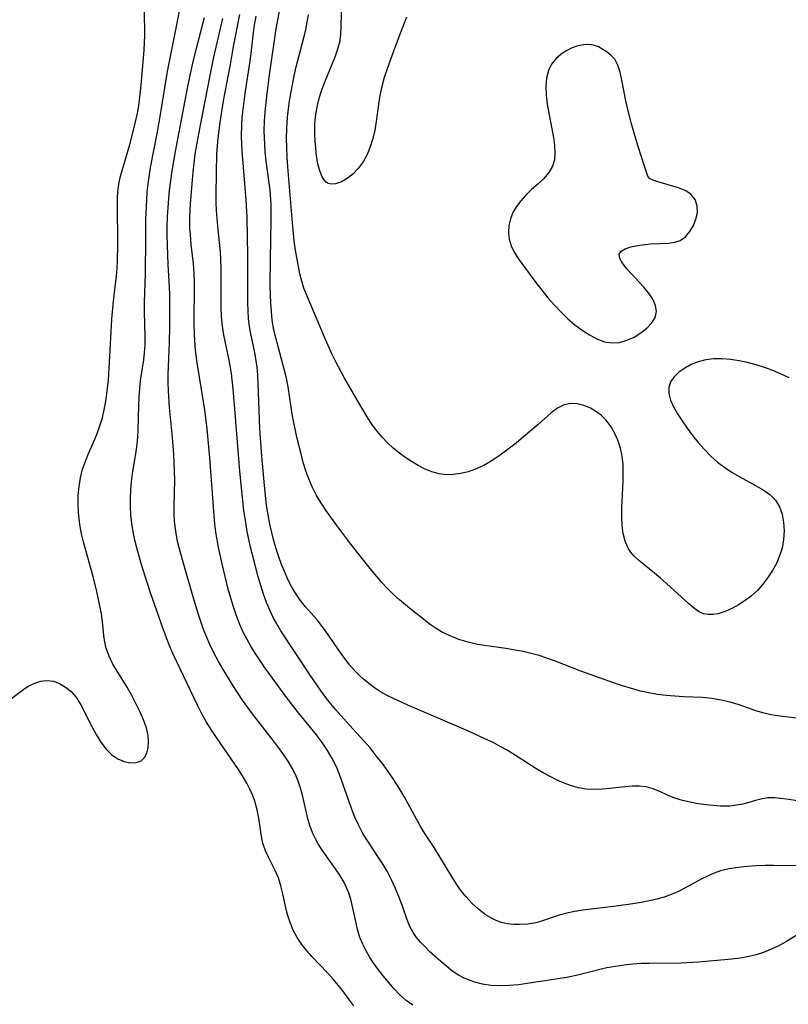
# Model space of a CAD drawing. Extents: x 1597504 to 1605706, y 2789211 to 2797413.
# Drawn here: x 1599211 to 1599363, y 2793378 to 2793573 of the extents above; entities that cross this region are included whole.
import ezdxf

# ---------------------------------------------------------------- set-up
doc = ezdxf.new("R2010")
doc.units = 0

msp = doc.modelspace()

# ---------------------------------------------------------------- linework, layer by layer
at = {"layer": 'WIL_023_Contours', "color": 0}
for points in [[(1599277.12, 2793377.23, 154), (1599276.14, 2793378.59, 154), (1599275.13, 2793379.94, 154), (1599274.08, 2793381.26, 154), (1599272.99, 2793382.56, 154), (1599271.88, 2793383.81, 154), (1599268.8, 2793387.03, 154), (1599267.83, 2793388.12, 154), (1599266.8, 2793389.43, 154), (1599265.88, 2793390.8, 154), (1599265.09, 2793392.28, 154), (1599264.44, 2793393.81, 154), (1599263.93, 2793395.39, 154), (1599263.74, 2793396.09, 154), (1599263.03, 2793399.47, 154), (1599262.64, 2793401.12, 154), (1599262.12, 2793402.66, 154), (1599261.49, 2793404.13, 154), (1599260.17, 2793406.76, 154), (1599259.57, 2793408.06, 154), (1599259.1, 2793409.39, 154), (1599258.84, 2793410.52, 154), (1599258.24, 2793414.54, 154), (1599257.88, 2793416.21, 154), (1599257.42, 2793417.89, 154), (1599257.01, 2793419.05, 154), (1599256.52, 2793420.2, 154), (1599255.88, 2793421.47, 154), (1599255.02, 2793422.96, 154), (1599254.08, 2793424.42, 154), (1599249.94, 2793430.38, 154), (1599248.88, 2793431.99, 154), (1599247.86, 2793433.63, 154), (1599246.9, 2793435.3, 154), (1599246.01, 2793437.03, 154), (1599241.91, 2793445.59, 154), (1599241.14, 2793447.28, 154), (1599240.41, 2793448.99, 154), (1599239.31, 2793451.94, 154), (1599236.71, 2793459.31, 154), (1599235.96, 2793461.58, 154), (1599234.86, 2793465.16, 154), (1599233.98, 2793468.24, 154), (1599233.6, 2793469.79, 154), (1599233.26, 2793471.44, 154), (1599233, 2793473.11, 154), (1599232.81, 2793474.78, 154), (1599232.7, 2793476.46, 154), (1599232.69, 2793478.13, 154), (1599232.77, 2793479.76, 154), (1599232.94, 2793481.38, 154), (1599233.15, 2793483, 154), (1599233.84, 2793487.44, 154), (1599234.02, 2793488.86, 154), (1599234.15, 2793490.3, 154), (1599234.23, 2793491.74, 154), (1599234.38, 2793496.55, 154), (1599234.44, 2793498.22, 154), (1599234.55, 2793499.88, 154), (1599234.72, 2793501.51, 154), (1599235.37, 2793505.61, 154), (1599235.53, 2793507.03, 154), (1599235.63, 2793508.59, 154), (1599235.67, 2793510.15, 154), (1599235.52, 2793515.22, 154), (1599235.53, 2793517.05, 154), (1599235.7, 2793522.74, 154), (1599235.74, 2793529.75, 154), (1599235.8, 2793533.49, 154), (1599235.94, 2793537.43, 154), (1599236.06, 2793539.04, 154), (1599236.24, 2793540.64, 154), (1599236.73, 2793543.85, 154), (1599238.06, 2793550.93, 154), (1599238.75, 2793554.82, 154), (1599239.45, 2793559.29, 154), (1599240.08, 2793562.98, 154), (1599241.66, 2793570.92, 154), (1599242.83, 2793576.97, 154)], [(1599366.25, 2793434.25, 164), (1599361.37, 2793434.86, 164), (1599360.04, 2793435.1, 164), (1599358.72, 2793435.4, 164), (1599357.05, 2793435.9, 164), (1599353.73, 2793437.04, 164), (1599351.95, 2793437.57, 164), (1599350.15, 2793438.01, 164), (1599348.31, 2793438.32, 164), (1599346.45, 2793438.5, 164), (1599342.66, 2793438.67, 164), (1599340.94, 2793438.78, 164), (1599339.22, 2793438.94, 164), (1599337.5, 2793439.15, 164), (1599335.79, 2793439.43, 164), (1599334.1, 2793439.79, 164), (1599332.31, 2793440.28, 164), (1599330.53, 2793440.83, 164), (1599328.77, 2793441.44, 164), (1599322.27, 2793443.74, 164), (1599317, 2793445.82, 164), (1599315.47, 2793446.36, 164), (1599313.93, 2793446.84, 164), (1599312.37, 2793447.27, 164), (1599310.79, 2793447.64, 164), (1599309.21, 2793447.95, 164), (1599307.33, 2793448.25, 164), (1599303.57, 2793448.77, 164), (1599301.71, 2793449.09, 164), (1599299.84, 2793449.52, 164), (1599298.01, 2793450.08, 164), (1599296.24, 2793450.76, 164), (1599294.55, 2793451.6, 164), (1599293.31, 2793452.35, 164), (1599292.11, 2793453.19, 164), (1599290.94, 2793454.08, 164), (1599288.57, 2793455.95, 164), (1599286.21, 2793457.92, 164), (1599285.06, 2793458.96, 164), (1599283.89, 2793460.12, 164), (1599282.77, 2793461.33, 164), (1599280.6, 2793463.85, 164), (1599278.5, 2793466.46, 164), (1599276.11, 2793469.55, 164), (1599273.76, 2793472.68, 164), (1599271.57, 2793475.75, 164), (1599270.57, 2793477.26, 164), (1599269.65, 2793478.81, 164), (1599268.82, 2793480.4, 164), (1599268.15, 2793481.98, 164), (1599267.57, 2793483.6, 164), (1599267.07, 2793485.25, 164), (1599266.62, 2793486.93, 164), (1599265.82, 2793490.3, 164), (1599264.93, 2793494.53, 164), (1599264.71, 2793495.8, 164), (1599264.07, 2793500.28, 164), (1599263.72, 2793502.02, 164), (1599263.29, 2793503.76, 164), (1599261.85, 2793508.99, 164), (1599261.42, 2793510.75, 164), (1599261.17, 2793511.95, 164), (1599260.91, 2793513.59, 164), (1599260.73, 2793515.24, 164), (1599260.6, 2793516.91, 164), (1599260.52, 2793518.59, 164), (1599260.49, 2793520.36, 164), (1599260.53, 2793525.71, 164), (1599260.71, 2793533.29, 164), (1599260.71, 2793534.98, 164), (1599260.66, 2793536.66, 164), (1599260.46, 2793539.37, 164), (1599260.23, 2793541.29, 164), (1599259.72, 2793545.12, 164), (1599259.51, 2793547.04, 164), (1599259.4, 2793548.44, 164), (1599259.33, 2793549.84, 164), (1599259.32, 2793551.24, 164), (1599259.38, 2793553.1, 164), (1599259.5, 2793554.94, 164), (1599259.67, 2793556.78, 164), (1599259.88, 2793558.61, 164), (1599260.36, 2793562.28, 164), (1599261.4, 2793569.58, 164), (1599261.63, 2793571.01, 164), (1599262.69, 2793576.8, 164)], [(1599287.61, 2793573.75, 168), (1599286.3, 2793570.48, 168), (1599284.98, 2793567.02, 168), (1599283.74, 2793563.5, 168), (1599283.18, 2793561.74, 168), (1599282.69, 2793559.96, 168), (1599282.3, 2793558.17, 168), (1599282.02, 2793556.45, 168), (1599281.59, 2793553.02, 168), (1599281.31, 2793551.32, 168), (1599280.91, 2793549.62, 168), (1599280.39, 2793547.98, 168), (1599279.75, 2793546.43, 168), (1599278.96, 2793544.99, 168), (1599278, 2793543.69, 168), (1599276.93, 2793542.57, 168), (1599275.8, 2793541.66, 168), (1599274.64, 2793541, 168), (1599273.49, 2793540.62, 168), (1599272.72, 2793540.56, 168), (1599272.03, 2793540.72, 168), (1599271.63, 2793540.97, 168), (1599271.19, 2793541.44, 168), (1599270.82, 2793542.04, 168), (1599270.35, 2793543.21, 168), (1599269.99, 2793544.58, 168), (1599269.73, 2793546.1, 168), (1599269.54, 2793547.71, 168), (1599269.43, 2793549.08, 168), (1599269.37, 2793550.48, 168), (1599269.37, 2793551.87, 168), (1599269.39, 2793552.66, 168), (1599269.57, 2793554.44, 168), (1599269.89, 2793556.22, 168), (1599270.32, 2793557.86, 168), (1599270.84, 2793559.48, 168), (1599271.43, 2793561.06, 168), (1599273.43, 2793565.85, 168), (1599273.97, 2793567.44, 168), (1599274.37, 2793569.04, 168), (1599274.55, 2793570.41, 168), (1599274.63, 2793571.81, 168), (1599274.76, 2793577.35, 168)], [(1599208.36, 2793437.81, 152), (1599211.81, 2793440.38, 152), (1599212.53, 2793440.83, 152), (1599213.7, 2793441.4, 152), (1599214.9, 2793441.78, 152), (1599216.12, 2793441.91, 152), (1599217.4, 2793441.74, 152), (1599218.64, 2793441.29, 152), (1599219.82, 2793440.61, 152), (1599220.9, 2793439.72, 152), (1599221.85, 2793438.65, 152), (1599222.22, 2793438.12, 152), (1599222.82, 2793437.09, 152), (1599225.01, 2793432.75, 152), (1599225.89, 2793431.14, 152), (1599226.84, 2793429.63, 152), (1599227.88, 2793428.26, 152), (1599229.03, 2793427.12, 152), (1599230.23, 2793426.32, 152), (1599231.49, 2793425.79, 152), (1599232.73, 2793425.54, 152), (1599233.88, 2793425.58, 152), (1599234.85, 2793425.96, 152), (1599235.5, 2793426.6, 152), (1599235.96, 2793427.49, 152), (1599236.24, 2793428.55, 152), (1599236.33, 2793429.73, 152), (1599236.24, 2793430.99, 152), (1599235.88, 2793432.51, 152), (1599235.33, 2793434.06, 152), (1599234.63, 2793435.63, 152), (1599232.99, 2793438.9, 152), (1599232.07, 2793440.55, 152), (1599229.23, 2793445.18, 152), (1599228.45, 2793446.71, 152), (1599227.87, 2793448.26, 152), (1599227.59, 2793449.55, 152), (1599227.43, 2793450.87, 152), (1599227.17, 2793453.6, 152), (1599226.93, 2793455.16, 152), (1599226.62, 2793456.75, 152), (1599226, 2793459.59, 152), (1599225.35, 2793462.32, 152), (1599223.42, 2793469.23, 152), (1599223, 2793471.04, 152), (1599222.73, 2793472.49, 152), (1599222.53, 2793473.94, 152), (1599222.39, 2793475.39, 152), (1599222.33, 2793476.84, 152), (1599222.35, 2793478.65, 152), (1599222.5, 2793480.44, 152), (1599222.78, 2793482.19, 152), (1599223.2, 2793483.9, 152), (1599223.89, 2793485.83, 152), (1599224.37, 2793487.01, 152), (1599225.48, 2793489.51, 152), (1599226.09, 2793491.01, 152), (1599226.64, 2793492.54, 152), (1599227.13, 2793494.09, 152), (1599227.52, 2793495.68, 152), (1599227.77, 2793497.02, 152), (1599227.96, 2793498.38, 152), (1599228.32, 2793501.68, 152), (1599228.58, 2793505.1, 152), (1599229.02, 2793513.73, 152), (1599229.34, 2793517.29, 152), (1599229.92, 2793522.36, 152), (1599230.05, 2793523.86, 152), (1599230.14, 2793525.35, 152), (1599230.2, 2793528.47, 152), (1599230.11, 2793536.65, 152), (1599230.12, 2793537.82, 152), (1599230.18, 2793538.98, 152), (1599230.4, 2793540.56, 152), (1599230.76, 2793542.16, 152), (1599232.57, 2793548.43, 152), (1599233.4, 2793551.53, 152), (1599233.74, 2793552.93, 152), (1599234.05, 2793554.33, 152), (1599234.31, 2793555.75, 152), (1599234.54, 2793557.28, 152), (1599234.87, 2793560.21, 152), (1599235.45, 2793567.21, 152), (1599235.56, 2793570.15, 152), (1599235.5, 2793575.07, 152)], [(1599288.82, 2793377.36, 156), (1599287.49, 2793378.27, 156), (1599286.26, 2793379.39, 156), (1599285.09, 2793380.65, 156), (1599282.97, 2793383.18, 156), (1599282.01, 2793384.39, 156), (1599281.1, 2793385.63, 156), (1599280.28, 2793386.87, 156), (1599279.54, 2793388.15, 156), (1599278.88, 2793389.47, 156), (1599278.33, 2793390.83, 156), (1599277.86, 2793392.41, 156), (1599277.49, 2793394.01, 156), (1599276.82, 2793397.23, 156), (1599276.52, 2793398.45, 156), (1599276.14, 2793399.63, 156), (1599275.68, 2793400.77, 156), (1599275.13, 2793401.87, 156), (1599274.35, 2793403.2, 156), (1599273.5, 2793404.5, 156), (1599270.85, 2793408.2, 156), (1599270.04, 2793409.45, 156), (1599269.51, 2793410.4, 156), (1599269.04, 2793411.39, 156), (1599268.46, 2793412.88, 156), (1599267.99, 2793414.41, 156), (1599267.55, 2793416.22, 156), (1599266.89, 2793419.1, 156), (1599266.52, 2793420.53, 156), (1599266.05, 2793421.92, 156), (1599265.5, 2793423.22, 156), (1599264.85, 2793424.48, 156), (1599264.12, 2793425.72, 156), (1599263.33, 2793426.94, 156), (1599262.37, 2793428.3, 156), (1599261.37, 2793429.65, 156), (1599257.19, 2793435.02, 156), (1599256.08, 2793436.51, 156), (1599254.99, 2793438.02, 156), (1599253.96, 2793439.53, 156), (1599252.97, 2793441.07, 156), (1599251.07, 2793444.21, 156), (1599250.18, 2793445.8, 156), (1599249.32, 2793447.43, 156), (1599248.51, 2793449.08, 156), (1599247.77, 2793450.76, 156), (1599247.2, 2793452.24, 156), (1599246.19, 2793455.25, 156), (1599245.13, 2793458.74, 156), (1599243.19, 2793465.43, 156), (1599242.41, 2793468.3, 156), (1599242.03, 2793469.95, 156), (1599241.72, 2793471.6, 156), (1599241.5, 2793473.51, 156), (1599241.43, 2793475.04, 156), (1599241.42, 2793476.58, 156), (1599241.51, 2793481.8, 156), (1599241.49, 2793483.47, 156), (1599241.35, 2793486.84, 156), (1599241.08, 2793490.2, 156), (1599240.48, 2793496.18, 156), (1599240.26, 2793499.45, 156), (1599240.22, 2793501.08, 156), (1599240.23, 2793502.71, 156), (1599240.49, 2793509.07, 156), (1599240.55, 2793512.27, 156), (1599240.57, 2793515.47, 156), (1599240.54, 2793518.57, 156), (1599240.49, 2793520.06, 156), (1599240.23, 2793524.59, 156), (1599240.06, 2793528.46, 156), (1599240.03, 2793530.4, 156), (1599240.04, 2793532.24, 156), (1599240.09, 2793534.07, 156), (1599240.19, 2793535.91, 156), (1599240.33, 2793537.74, 156), (1599240.5, 2793539.34, 156), (1599240.73, 2793541.28, 156), (1599241.01, 2793543.19, 156), (1599241.68, 2793547.02, 156), (1599244.05, 2793559.65, 156), (1599244.42, 2793561.54, 156), (1599245.1, 2793564.63, 156), (1599245.85, 2793567.62, 156), (1599247.46, 2793573.66, 156)], [(1599366.27, 2793391.94, 158), (1599363.13, 2793390.01, 158), (1599361.35, 2793389.04, 158), (1599359.98, 2793388.42, 158), (1599358.57, 2793387.86, 158), (1599357.12, 2793387.4, 158), (1599355.64, 2793387.03, 158), (1599353.97, 2793386.74, 158), (1599352.28, 2793386.54, 158), (1599345.62, 2793385.91, 158), (1599342.13, 2793385.74, 158), (1599335.84, 2793385.67, 158), (1599334.33, 2793385.62, 158), (1599332.59, 2793385.49, 158), (1599330.86, 2793385.31, 158), (1599329.14, 2793385.06, 158), (1599327.44, 2793384.76, 158), (1599326.27, 2793384.51, 158), (1599321.9, 2793383.4, 158), (1599319.46, 2793382.89, 158), (1599311.6, 2793381.66, 158), (1599309.91, 2793381.43, 158), (1599308.03, 2793381.26, 158), (1599306.17, 2793381.19, 158), (1599304.35, 2793381.29, 158), (1599302.72, 2793381.54, 158), (1599301.16, 2793381.94, 158), (1599300.02, 2793382.33, 158), (1599298.93, 2793382.79, 158), (1599297.91, 2793383.34, 158), (1599296.63, 2793384.22, 158), (1599295.52, 2793385.1, 158), (1599294.41, 2793386.03, 158), (1599292.24, 2793387.99, 158), (1599291.2, 2793389.01, 158), (1599290.37, 2793389.9, 158), (1599289.59, 2793390.81, 158), (1599288.91, 2793391.79, 158), (1599288.27, 2793393, 158), (1599287.74, 2793394.3, 158), (1599286.78, 2793397.03, 158), (1599286.13, 2793398.78, 158), (1599285.4, 2793400.54, 158), (1599284.6, 2793402.27, 158), (1599283.72, 2793403.98, 158), (1599282.93, 2793405.31, 158), (1599282.18, 2793406.5, 158), (1599279.75, 2793410.15, 158), (1599278.93, 2793411.5, 158), (1599278.09, 2793413.11, 158), (1599277.34, 2793414.76, 158), (1599276.66, 2793416.46, 158), (1599276.03, 2793418.18, 158), (1599274.29, 2793423.21, 158), (1599273.66, 2793424.77, 158), (1599272.83, 2793426.42, 158), (1599271.87, 2793428.02, 158), (1599270.81, 2793429.58, 158), (1599269.69, 2793431.08, 158), (1599266.12, 2793435.5, 158), (1599263.83, 2793438.44, 158), (1599261.65, 2793441.37, 158), (1599259.49, 2793444.34, 158), (1599258.54, 2793445.72, 158), (1599257.61, 2793447.13, 158), (1599256.73, 2793448.57, 158), (1599255.9, 2793450.04, 158), (1599255.13, 2793451.53, 158), (1599254.44, 2793453.06, 158), (1599253.77, 2793454.77, 158), (1599253.18, 2793456.52, 158), (1599252.65, 2793458.28, 158), (1599252.16, 2793460.07, 158), (1599250.93, 2793465.1, 158), (1599250.23, 2793468.35, 158), (1599249.94, 2793469.87, 158), (1599249.71, 2793471.39, 158), (1599249.52, 2793473.04, 158), (1599249.38, 2793474.69, 158), (1599248.49, 2793486.16, 158), (1599247.94, 2793491.91, 158), (1599247.47, 2793495.73, 158), (1599245.92, 2793505.45, 158), (1599245.63, 2793507.66, 158), (1599245.49, 2793509.39, 158), (1599245.37, 2793512.56, 158), (1599245.37, 2793513.99, 158), (1599245.46, 2793519.32, 158), (1599245.46, 2793521.08, 158), (1599245.39, 2793522.84, 158), (1599245.23, 2793524.75, 158), (1599244.8, 2793528.56, 158), (1599244.62, 2793530.47, 158), (1599244.54, 2793531.69, 158), (1599244.5, 2793534.08, 158), (1599244.62, 2793536.67, 158), (1599245.17, 2793542.98, 158), (1599245.35, 2793544.72, 158), (1599245.6, 2793546.53, 158), (1599245.89, 2793548.35, 158), (1599246.55, 2793551.97, 158), (1599248.55, 2793562.19, 158), (1599249.31, 2793565.78, 158), (1599251.1, 2793573.47, 158)], [(1599365.32, 2793405.07, 160), (1599360.62, 2793405.13, 160), (1599358.86, 2793405.12, 160), (1599357.11, 2793405.06, 160), (1599355.29, 2793404.94, 160), (1599353.49, 2793404.75, 160), (1599351.73, 2793404.46, 160), (1599350.03, 2793404.04, 160), (1599348.73, 2793403.58, 160), (1599347.45, 2793403.02, 160), (1599346.19, 2793402.4, 160), (1599343.38, 2793400.88, 160), (1599341.8, 2793400.06, 160), (1599340.5, 2793399.47, 160), (1599339, 2793398.92, 160), (1599337.44, 2793398.47, 160), (1599335.85, 2793398.1, 160), (1599334.23, 2793397.78, 160), (1599332.59, 2793397.51, 160), (1599329.26, 2793397.06, 160), (1599324.27, 2793396.44, 160), (1599322.63, 2793396.22, 160), (1599321.02, 2793395.96, 160), (1599319.45, 2793395.64, 160), (1599317.93, 2793395.25, 160), (1599314.2, 2793394, 160), (1599313.33, 2793393.75, 160), (1599311.69, 2793393.47, 160), (1599310.02, 2793393.38, 160), (1599308.83, 2793393.42, 160), (1599307.65, 2793393.56, 160), (1599306.5, 2793393.82, 160), (1599305.55, 2793394.15, 160), (1599304.63, 2793394.58, 160), (1599303.22, 2793395.42, 160), (1599301.89, 2793396.43, 160), (1599300.62, 2793397.59, 160), (1599299.45, 2793398.87, 160), (1599298.47, 2793400.12, 160), (1599297.55, 2793401.44, 160), (1599296.68, 2793402.81, 160), (1599293.08, 2793408.69, 160), (1599291.26, 2793411.48, 160), (1599290.41, 2793412.84, 160), (1599289.58, 2793414.32, 160), (1599287.15, 2793418.85, 160), (1599286.15, 2793420.53, 160), (1599285.08, 2793422.17, 160), (1599283.96, 2793423.79, 160), (1599282.79, 2793425.39, 160), (1599281.59, 2793426.96, 160), (1599280.34, 2793428.49, 160), (1599279.05, 2793430, 160), (1599275.69, 2793433.66, 160), (1599273.55, 2793436.05, 160), (1599272.52, 2793437.28, 160), (1599271.53, 2793438.53, 160), (1599270.46, 2793439.98, 160), (1599268.43, 2793442.96, 160), (1599262.64, 2793451.78, 160), (1599261.79, 2793453.18, 160), (1599261.1, 2793454.45, 160), (1599260.47, 2793455.75, 160), (1599259.78, 2793457.39, 160), (1599259.18, 2793459.07, 160), (1599258.63, 2793460.78, 160), (1599258.13, 2793462.51, 160), (1599257.28, 2793465.63, 160), (1599256.59, 2793468.4, 160), (1599255.93, 2793471.49, 160), (1599255.69, 2793472.89, 160), (1599255.28, 2793475.7, 160), (1599254.84, 2793479.62, 160), (1599254.47, 2793483.54, 160), (1599253.18, 2793499.17, 160), (1599253, 2793501.05, 160), (1599252.78, 2793502.92, 160), (1599252.33, 2793505.58, 160), (1599251.26, 2793510.59, 160), (1599250.99, 2793512.35, 160), (1599250.82, 2793514.23, 160), (1599250.74, 2793516.13, 160), (1599250.77, 2793523.76, 160), (1599250.7, 2793525.67, 160), (1599250.6, 2793527.11, 160), (1599250.07, 2793532.14, 160), (1599249.93, 2793533.73, 160), (1599249.83, 2793535.32, 160), (1599249.77, 2793536.91, 160), (1599249.76, 2793538.26, 160), (1599249.79, 2793543.02, 160), (1599249.88, 2793546.44, 160), (1599249.99, 2793548.15, 160), (1599250.13, 2793549.7, 160), (1599250.54, 2793552.8, 160), (1599251.23, 2793557.09, 160), (1599252.53, 2793564.02, 160), (1599253.25, 2793568.26, 160), (1599254.47, 2793574.26, 160)], [(1599368.28, 2793417.51, 162), (1599363.12, 2793418.32, 162), (1599361.91, 2793418.48, 162), (1599360.73, 2793418.57, 162), (1599359.49, 2793418.55, 162), (1599358.3, 2793418.38, 162), (1599356.98, 2793418.05, 162), (1599355.66, 2793417.65, 162), (1599354.44, 2793417.34, 162), (1599353.17, 2793417.09, 162), (1599351.87, 2793416.95, 162), (1599350.93, 2793416.92, 162), (1599349.98, 2793416.95, 162), (1599347.13, 2793417.21, 162), (1599345.54, 2793417.42, 162), (1599343.97, 2793417.7, 162), (1599342.43, 2793418.06, 162), (1599340.95, 2793418.52, 162), (1599339.48, 2793419.12, 162), (1599338.06, 2793419.77, 162), (1599336.65, 2793420.35, 162), (1599335.2, 2793420.77, 162), (1599333.84, 2793420.93, 162), (1599332.43, 2793420.92, 162), (1599330.97, 2793420.79, 162), (1599327.99, 2793420.43, 162), (1599326.47, 2793420.28, 162), (1599324.87, 2793420.23, 162), (1599323.27, 2793420.33, 162), (1599321.79, 2793420.59, 162), (1599320.36, 2793420.99, 162), (1599318.93, 2793421.51, 162), (1599317.52, 2793422.12, 162), (1599316.12, 2793422.81, 162), (1599314.75, 2793423.56, 162), (1599313.31, 2793424.42, 162), (1599309.03, 2793427.14, 162), (1599307.58, 2793428.03, 162), (1599306.2, 2793428.81, 162), (1599304.8, 2793429.55, 162), (1599303.18, 2793430.33, 162), (1599299.89, 2793431.81, 162), (1599287.88, 2793436.98, 162), (1599285.11, 2793438.25, 162), (1599283.76, 2793438.93, 162), (1599282.45, 2793439.67, 162), (1599281.25, 2793440.45, 162), (1599280.11, 2793441.29, 162), (1599279.01, 2793442.19, 162), (1599278.24, 2793442.9, 162), (1599277.51, 2793443.63, 162), (1599276.28, 2793445.03, 162), (1599275.13, 2793446.51, 162), (1599274.05, 2793448.03, 162), (1599271.97, 2793451.1, 162), (1599270.92, 2793452.58, 162), (1599269.82, 2793453.99, 162), (1599267.44, 2793456.63, 162), (1599266.43, 2793457.89, 162), (1599265.49, 2793459.23, 162), (1599264.71, 2793460.57, 162), (1599264.01, 2793461.96, 162), (1599263.37, 2793463.41, 162), (1599262.77, 2793464.93, 162), (1599262.21, 2793466.49, 162), (1599261.7, 2793468.08, 162), (1599261.23, 2793469.68, 162), (1599260.8, 2793471.31, 162), (1599260.43, 2793472.95, 162), (1599260.08, 2793474.85, 162), (1599259.79, 2793476.78, 162), (1599259.34, 2793480.65, 162), (1599258.83, 2793486.5, 162), (1599258.46, 2793491.95, 162), (1599258.28, 2793495.57, 162), (1599258.1, 2793501.02, 162), (1599258.02, 2793502.61, 162), (1599257.89, 2793504.18, 162), (1599257.71, 2793505.47, 162), (1599257.48, 2793506.76, 162), (1599256.57, 2793511.11, 162), (1599256.39, 2793512.24, 162), (1599256.21, 2793513.8, 162), (1599256.11, 2793515.38, 162), (1599256.06, 2793516.97, 162), (1599256.04, 2793526.4, 162), (1599255.9, 2793533.96, 162), (1599255.7, 2793537.46, 162), (1599254.91, 2793547.21, 162), (1599254.78, 2793549.97, 162), (1599254.83, 2793552.35, 162), (1599254.93, 2793553.86, 162), (1599255.09, 2793555.49, 162), (1599255.56, 2793559.01, 162), (1599256.44, 2793564.64, 162), (1599256.69, 2793566.51, 162), (1599257.17, 2793570.72, 162), (1599257.38, 2793572.13, 162), (1599257.7, 2793573.92, 162)], [(1599363.65, 2793502.05, 166), (1599362.06, 2793502.82, 166), (1599360.44, 2793503.52, 166), (1599358.78, 2793504.13, 166), (1599357.1, 2793504.65, 166), (1599355.4, 2793505.09, 166), (1599353.69, 2793505.44, 166), (1599352, 2793505.7, 166), (1599350.32, 2793505.84, 166), (1599348.69, 2793505.84, 166), (1599347.1, 2793505.66, 166), (1599345.6, 2793505.27, 166), (1599344.19, 2793504.7, 166), (1599342.9, 2793503.99, 166), (1599341.75, 2793503.17, 166), (1599340.8, 2793502.25, 166), (1599340.09, 2793501.24, 166), (1599339.71, 2793500.14, 166), (1599339.72, 2793498.92, 166), (1599340.07, 2793497.63, 166), (1599340.67, 2793496.28, 166), (1599341.45, 2793494.9, 166), (1599342.36, 2793493.49, 166), (1599343.37, 2793492.05, 166), (1599344.45, 2793490.61, 166), (1599345.59, 2793489.19, 166), (1599346.8, 2793487.82, 166), (1599348.08, 2793486.52, 166), (1599349.44, 2793485.31, 166), (1599350.87, 2793484.24, 166), (1599352.35, 2793483.27, 166), (1599353.88, 2793482.38, 166), (1599356.99, 2793480.69, 166), (1599358.48, 2793479.82, 166), (1599359.82, 2793478.87, 166), (1599360.93, 2793477.76, 166), (1599361.73, 2793476.45, 166), (1599362.26, 2793474.96, 166), (1599362.56, 2793473.35, 166), (1599362.66, 2793471.66, 166), (1599362.56, 2793469.94, 166), (1599362.25, 2793468.21, 166), (1599361.76, 2793466.68, 166), (1599361.12, 2793465.19, 166), (1599360.34, 2793463.74, 166), (1599359.44, 2793462.35, 166), (1599358.44, 2793461.03, 166), (1599357.33, 2793459.82, 166), (1599356.14, 2793458.74, 166), (1599354.88, 2793457.78, 166), (1599353.57, 2793456.93, 166), (1599352.24, 2793456.2, 166), (1599350.92, 2793455.61, 166), (1599349.56, 2793455.18, 166), (1599348.53, 2793455, 166), (1599347.54, 2793454.99, 166), (1599346.62, 2793455.17, 166), (1599345.75, 2793455.58, 166), (1599344.92, 2793456.15, 166), (1599343.72, 2793457.15, 166), (1599339.29, 2793461.2, 166), (1599338.11, 2793462.24, 166), (1599336.91, 2793463.24, 166), (1599334.75, 2793464.94, 166), (1599333.73, 2793465.79, 166), (1599332.8, 2793466.68, 166), (1599332.17, 2793467.41, 166), (1599331.63, 2793468.19, 166), (1599331.03, 2793469.58, 166), (1599330.66, 2793471.11, 166), (1599330.46, 2793472.74, 166), (1599330.39, 2793474.46, 166), (1599330.4, 2793476.23, 166), (1599330.63, 2793481.54, 166), (1599330.67, 2793483.21, 166), (1599330.63, 2793484.86, 166), (1599330.46, 2793486.48, 166), (1599330.12, 2793488.1, 166), (1599329.62, 2793489.66, 166), (1599328.96, 2793491.13, 166), (1599328.17, 2793492.49, 166), (1599327.23, 2793493.71, 166), (1599326.28, 2793494.62, 166), (1599325.25, 2793495.39, 166), (1599324.15, 2793496.02, 166), (1599322.83, 2793496.56, 166), (1599321.5, 2793496.87, 166), (1599320.18, 2793496.93, 166), (1599318.92, 2793496.7, 166), (1599317.62, 2793496.05, 166), (1599316.37, 2793495.1, 166), (1599313.75, 2793492.79, 166), (1599310.87, 2793490.31, 166), (1599309.36, 2793489.07, 166), (1599307.81, 2793487.86, 166), (1599306.23, 2793486.71, 166), (1599304.62, 2793485.63, 166), (1599302.97, 2793484.67, 166), (1599301.28, 2793483.88, 166), (1599299.84, 2793483.38, 166), (1599298.39, 2793483.02, 166), (1599296.92, 2793482.83, 166), (1599295.47, 2793482.8, 166), (1599294.05, 2793482.97, 166), (1599292.65, 2793483.36, 166), (1599291.28, 2793483.92, 166), (1599289.94, 2793484.62, 166), (1599288.61, 2793485.4, 166), (1599287.48, 2793486.13, 166), (1599286.19, 2793487.06, 166), (1599284.94, 2793488.08, 166), (1599283.81, 2793489.14, 166), (1599282.74, 2793490.28, 166), (1599281.73, 2793491.48, 166), (1599280.78, 2793492.74, 166), (1599279.75, 2793494.29, 166), (1599277.82, 2793497.53, 166), (1599275.2, 2793502.12, 166), (1599273.55, 2793505.24, 166), (1599272.77, 2793506.86, 166), (1599271.32, 2793510.15, 166), (1599267.81, 2793518.27, 166), (1599267.19, 2793519.91, 166), (1599266.76, 2793521.31, 166), (1599266.4, 2793522.74, 166), (1599266.09, 2793524.18, 166), (1599265.5, 2793527.44, 166), (1599265.25, 2793529.29, 166), (1599264.91, 2793532.87, 166), (1599263.98, 2793544.01, 166), (1599263.85, 2793545.9, 166), (1599263.78, 2793547.8, 166), (1599263.75, 2793549.7, 166), (1599263.8, 2793551.6, 166), (1599263.96, 2793553.9, 166), (1599264.14, 2793555.51, 166), (1599264.35, 2793557.12, 166), (1599264.9, 2793560.31, 166), (1599265.26, 2793562.09, 166), (1599265.67, 2793563.86, 166), (1599267.24, 2793569.91, 166), (1599267.57, 2793571.33, 166), (1599267.85, 2793572.76, 166), (1599268.08, 2793574.19, 166)], [(1599335.7, 2793541.92, 166), (1599335.57, 2793542.16, 166), (1599334.81, 2793544.32, 166), (1599333.62, 2793548.03, 166), (1599332.96, 2793550.24, 166), (1599332.31, 2793552.55, 166), (1599331.7, 2793554.87, 166), (1599331.18, 2793557.11, 166), (1599330.41, 2793561.2, 166), (1599330.08, 2793562.79, 166), (1599329.63, 2793564.2, 166), (1599328.99, 2793565.38, 166), (1599328.3, 2793566.14, 166), (1599327.49, 2793566.78, 166), (1599326.65, 2793567.35, 166), (1599325.75, 2793567.83, 166), (1599324.78, 2793568.17, 166), (1599323.85, 2793568.3, 166), (1599322.87, 2793568.28, 166), (1599321.68, 2793568.05, 166), (1599320.49, 2793567.64, 166), (1599319.34, 2793567.07, 166), (1599318.27, 2793566.35, 166), (1599317.3, 2793565.5, 166), (1599316.43, 2793564.4, 166), (1599315.79, 2793563.16, 166), (1599315.4, 2793561.63, 166), (1599315.28, 2793559.98, 166), (1599315.35, 2793558.25, 166), (1599315.55, 2793556.47, 166), (1599315.85, 2793554.67, 166), (1599316.79, 2793549.82, 166), (1599317, 2793548.27, 166), (1599317.08, 2793546.79, 166), (1599316.98, 2793545.4, 166), (1599316.63, 2793544.12, 166), (1599315.89, 2793542.85, 166), (1599314.88, 2793541.7, 166), (1599313.71, 2793540.59, 166), (1599312.46, 2793539.48, 166), (1599311.24, 2793538.32, 166), (1599310.29, 2793537.25, 166), (1599309.45, 2793536.11, 166), (1599308.75, 2793534.92, 166), (1599308.23, 2793533.66, 166), (1599307.93, 2793532.32, 166), (1599307.85, 2793530.96, 166), (1599308, 2793529.61, 166), (1599308.38, 2793528.31, 166), (1599309.09, 2793526.9, 166), (1599310, 2793525.51, 166), (1599311.02, 2793524.05, 166), (1599313.27, 2793521.03, 166), (1599314.47, 2793519.51, 166), (1599315.71, 2793517.99, 166), (1599317, 2793516.51, 166), (1599318.34, 2793515.09, 166), (1599319.69, 2793513.81, 166), (1599321.08, 2793512.62, 166), (1599322.51, 2793511.53, 166), (1599323.97, 2793510.58, 166), (1599325.44, 2793509.8, 166), (1599326.93, 2793509.25, 166), (1599328.41, 2793508.99, 166), (1599329.93, 2793509.1, 166), (1599331.42, 2793509.52, 166), (1599332.85, 2793510.17, 166), (1599334.17, 2793510.99, 166), (1599335.35, 2793511.93, 166), (1599336.33, 2793512.97, 166), (1599337.01, 2793514.07, 166), (1599337.29, 2793515.23, 166), (1599337.1, 2793516.44, 166), (1599336.53, 2793517.68, 166), (1599335.69, 2793518.93, 166), (1599334.68, 2793520.17, 166), (1599331.4, 2793523.76, 166), (1599330.53, 2793524.84, 166), (1599329.97, 2793525.81, 166), (1599329.85, 2793526.63, 166), (1599330.25, 2793527.24, 166), (1599331.07, 2793527.72, 166), (1599332.19, 2793528.09, 166), (1599333.52, 2793528.36, 166), (1599334.99, 2793528.56, 166), (1599336.08, 2793528.67, 166), (1599339.73, 2793528.86, 166), (1599340.9, 2793529.03, 166), (1599341.96, 2793529.38, 166), (1599343.03, 2793530.11, 166), (1599343.9, 2793531.12, 166), (1599344.61, 2793532.33, 166), (1599345.11, 2793533.58, 166), (1599345.42, 2793534.89, 166), (1599345.38, 2793536.26, 166), (1599344.95, 2793537.53, 166), (1599344.11, 2793538.6, 166), (1599343, 2793539.32, 166), (1599341.66, 2793539.85, 166), (1599337.58, 2793540.99, 166), (1599336.56, 2793541.37, 166), (1599335.89, 2793541.69, 166), (1599335.7, 2793541.92, 166)]]:
    msp.add_polyline3d(points, dxfattribs=at)

doc.saveas('drawing.dxf')
